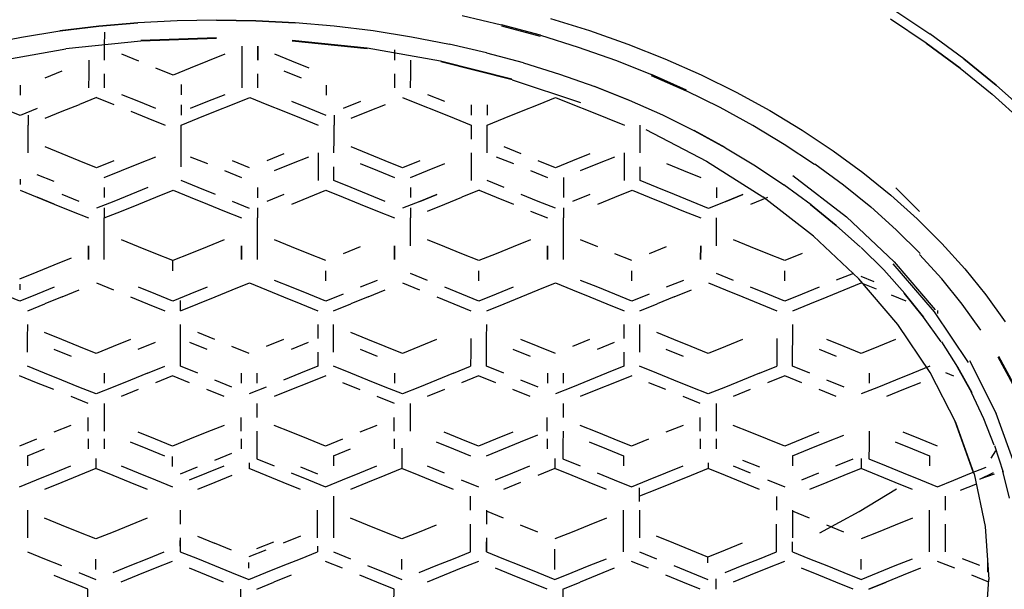
# Model space of a CAD drawing. Units: centimetres. Extents: x -2.9 to 23.6, y -9.5 to 31.1.
# Drawn here: x -0.2 to 0.8, y -0.2 to 0.4 of the extents above; entities that cross this region are included whole.
import ezdxf

# ---------------------------------------------------------------- set-up
doc = ezdxf.new("R2010")
doc.units = ezdxf.units.CM
doc.layers.add('Bloc 3D - Modèle - AXONOMÉTRIES - Style par défaut', color=7, linetype='Continuous', true_color=0x260000)

msp = doc.modelspace()

# ---------------------------------------------------------------- linework, layer by layer
at = {"layer": 'Bloc 3D - Modèle - AXONOMÉTRIES - Style par défaut'}
for points in [[(0.222, 0.3569, 0), (0.2628, 0.3475, 0)], [(0.6682, 0.3628, 0), (0.7052, 0.3381, 0)], [(-0.1535, 0.3459, 0), (-0.1937, 0.3411, 0)], [(-0.1934, 0.3411, 0), (-0.1534, 0.346, 0)], [(-0.113, 0.3495, 0), (-0.1534, 0.346, 0)], [(-0.1534, 0.346, 0), (-0.113, 0.3495, 0)], [(-0.0725, 0.3516, 0), (-0.113, 0.3495, 0)], [(-0.0318, 0.3522, 0), (-0.0725, 0.3515, 0)], [(-0.0318, 0.3523, 0), (0.0089, 0.3516, 0)], [(0.0089, 0.3515, 0), (-0.0318, 0.3522, 0)], [(0.0494, 0.3495, 0), (0.0089, 0.3516, 0)], [(0.0089, 0.3516, 0), (0.0494, 0.3495, 0)], [(0.0897, 0.346, 0), (0.0494, 0.3495, 0)], [(0.1299, 0.3411, 0), (0.0899, 0.3459, 0)], [(0.2625, 0.3465, 0), (0.3026, 0.3357, 0)], [(0.3029, 0.3366, 0), (0.2628, 0.3475, 0)], [(0.3132, 0.354, 0), (0.3536, 0.3415, 0)], [(0.7014, 0.3286, 0), (0.6645, 0.3531, 0)], [(-0.2333, 0.3348, 0), (-0.1937, 0.3411, 0)], [(-0.1475, 0.3253, 0), (-0.1474, 0.3397, 0)], [(0.1696, 0.3348, 0), (0.1299, 0.3411, 0)], [(0.3029, 0.3366, 0), (0.342, 0.3245, 0)], [(0.3536, 0.3415, 0), (0.3931, 0.3275, 0)], [(0.7405, 0.3122, 0), (0.7052, 0.3381, 0)], [(-0.2726, 0.3272, 0), (-0.2333, 0.3348, 0)], [(-0.1101, 0.3307, 0), (-0.1876, 0.3226, 0)], [(-0.0318, 0.3334, 0), (-0.1101, 0.3307, 0)], [(-0.11, 0.3316, 0), (-0.0318, 0.3343, 0)], [(0.0463, 0.3316, 0), (0.1237, 0.3236, 0)], [(0.124, 0.3226, 0), (0.0464, 0.3307, 0)], [(0.2089, 0.3272, 0), (0.1696, 0.3348, 0)], [(0.2473, 0.3184, 0), (0.2087, 0.3273, 0)], [(0.3931, 0.3275, 0), (0.4316, 0.3123, 0)], [(0.7365, 0.3028, 0), (0.7014, 0.3286, 0)], [(0.7014, 0.3286, 0), (0.7365, 0.3028, 0)], [(-0.2635, 0.3093, 0), (-0.1876, 0.3226, 0)], [(-0.1475, 0.311, 0), (-0.1475, 0.3253, 0)], [(-0.1121, 0.3099, 0), (-0.1298, 0.3171, 0)], [(-0.0234, 0.3171, 0), (-0.0411, 0.3099, 0)], [(-0.0057, 0.3253, 0), (-0.0057, 0.311, 0)], [(0.0107, 0.311, 0), (0.0107, 0.3253, 0)], [(0.0107, 0.3253, 0), (0.0107, 0.311, 0)], [(0.0461, 0.3099, 0), (0.0284, 0.3171, 0)], [(0.1237, 0.3236, 0), (0.1996, 0.3103, 0)], [(0.1523, 0.311, 0), (0.1523, 0.3215, 0)], [(0.2855, 0.3081, 0), (0.2476, 0.3183, 0)], [(0.342, 0.3245, 0), (0.3804, 0.311, 0)], [(-0.1639, 0.311, 0), (-0.1639, 0.2967, 0)], [(-0.0411, 0.3099, 0), (-0.059, 0.3028, 0)], [(-0.0057, 0.311, 0), (-0.0057, 0.2967, 0)], [(0.0638, 0.3028, 0), (0.0461, 0.3099, 0)], [(0.1688, 0.2967, 0), (0.1688, 0.311, 0)], [(0.1996, 0.3103, 0), (0.2733, 0.2918, 0)], [(0.2737, 0.2908, 0), (0.1998, 0.3093, 0)], [(0.2855, 0.3081, 0), (0.3227, 0.2965, 0)], [(0.3804, 0.311, 0), (0.4178, 0.2962, 0)], [(0.4316, 0.3123, 0), (0.469, 0.2957, 0)], [(0.7405, 0.3122, 0), (0.774, 0.285, 0)], [(0.774, 0.285, 0), (0.7405, 0.3122, 0)], [(-0.2089, 0.2928, 0), (-0.1913, 0.3, 0)], [(-0.1639, 0.2967, 0), (-0.164, 0.2824, 0)], [(-0.1476, 0.2824, 0), (-0.1476, 0.2967, 0)], [(-0.0767, 0.2956, 0), (-0.0945, 0.3028, 0)], [(-0.059, 0.3028, 0), (-0.0767, 0.2956, 0)], [(-0.0057, 0.2967, 0), (-0.0057, 0.2824, 0)], [(0.0107, 0.2824, 0), (0.0107, 0.2967, 0)], [(0.0379, 0.3, 0), (0.0555, 0.2928, 0)], [(0.1523, 0.2824, 0), (0.1523, 0.2967, 0)], [(0.1686, 0.2824, 0), (0.1688, 0.2967, 0)], [(0.3227, 0.2965, 0), (0.3591, 0.2837, 0)], [(0.4174, 0.2952, 0), (0.4536, 0.2792, 0)], [(0.454, 0.2801, 0), (0.4178, 0.2962, 0)], [(0.469, 0.2957, 0), (0.5051, 0.2779, 0)], [(0.7365, 0.3028, 0), (0.7697, 0.2758, 0)], [(-0.2349, 0.2851, 0), (-0.2349, 0.2747, 0)], [(-0.0685, 0.2857, 0), (-0.0685, 0.2752, 0)], [(0.0814, 0.2851, 0), (0.0814, 0.2747, 0)], [(0.2737, 0.2908, 0), (0.3444, 0.2674, 0)], [(0.8054, 0.2568, 0), (0.774, 0.285, 0)], [(-0.1121, 0.2681, 0), (-0.1298, 0.2753, 0)], [(-0.0234, 0.2752, 0), (-0.0411, 0.2681, 0)], [(0.2042, 0.2681, 0), (0.1864, 0.2753, 0)], [(0.3941, 0.2698, 0), (0.3587, 0.2838, 0)], [(0.3591, 0.2837, 0), (0.3945, 0.2697, 0)], [(0.4886, 0.2619, 0), (0.4536, 0.2792, 0)], [(0.5051, 0.2779, 0), (0.54, 0.2588, 0)], [(0.7697, 0.2758, 0), (0.801, 0.2477, 0)], [(-0.1913, 0.2582, 0), (-0.1735, 0.2653, 0)], [(-0.1558, 0.2725, 0), (-0.1735, 0.2653, 0)], [(-0.1558, 0.2725, 0), (-0.1381, 0.2653, 0)], [(-0.0945, 0.2609, 0), (-0.1121, 0.2681, 0)], [(-0.0685, 0.2648, 0), (-0.0685, 0.2543, 0)], [(-0.0411, 0.2681, 0), (-0.059, 0.2609, 0)], [(-0.033, 0.2582, 0), (-0.0152, 0.2653, 0)], [(-0.0152, 0.2653, 0), (0.0026, 0.2725, 0)], [(0.0026, 0.2725, 0), (0.0202, 0.2653, 0)], [(0.0202, 0.2653, 0), (0.0379, 0.2582, 0)], [(0.0638, 0.2609, 0), (0.0461, 0.2681, 0)], [(0.1169, 0.2681, 0), (0.0991, 0.2609, 0)], [(0.1251, 0.2582, 0), (0.1427, 0.2653, 0)], [(0.1605, 0.2725, 0), (0.1782, 0.2653, 0)], [(0.1782, 0.2653, 0), (0.1959, 0.2582, 0)], [(0.2313, 0.2648, 0), (0.2313, 0.2543, 0)], [(0.2477, 0.2648, 0), (0.2477, 0.2543, 0)], [(0.2832, 0.2582, 0), (0.301, 0.2653, 0)], [(0.301, 0.2653, 0), (0.3186, 0.2725, 0)], [(0.3186, 0.2725, 0), (0.3364, 0.2653, 0)], [(0.3364, 0.2653, 0), (0.3541, 0.2582, 0)], [(0.3945, 0.2697, 0), (0.4289, 0.2544, 0)], [(-0.2349, 0.2538, 0), (-0.2525, 0.2609, 0)], [(-0.2171, 0.2609, 0), (-0.2349, 0.2538, 0)], [(-0.2089, 0.251, 0), (-0.1913, 0.2582, 0)], [(-0.1203, 0.2582, 0), (-0.1027, 0.251, 0)], [(-0.0508, 0.251, 0), (-0.033, 0.2582, 0)], [(0.0379, 0.2582, 0), (0.0555, 0.251, 0)], [(0.0814, 0.2538, 0), (0.0638, 0.2609, 0)], [(0.1074, 0.251, 0), (0.1251, 0.2582, 0)], [(0.1959, 0.2582, 0), (0.2137, 0.251, 0)], [(0.2654, 0.251, 0), (0.2832, 0.2582, 0)], [(0.3541, 0.2582, 0), (0.3719, 0.251, 0)], [(0.4289, 0.2544, 0), (0.4622, 0.238, 0)], [(0.5225, 0.2434, 0), (0.4886, 0.2619, 0)], [(0.54, 0.2588, 0), (0.5735, 0.2386, 0)], [(-0.2266, 0.2543, 0), (-0.2266, 0.2439, 0)], [(-0.1027, 0.251, 0), (-0.0849, 0.2439, 0)], [(-0.0685, 0.2439, 0), (-0.0508, 0.251, 0)], [(0.0555, 0.251, 0), (0.0732, 0.2439, 0)], [(0.0896, 0.2543, 0), (0.0896, 0.2439, 0)], [(0.2137, 0.251, 0), (0.2313, 0.2439, 0)], [(0.2477, 0.2439, 0), (0.2654, 0.251, 0)], [(0.3719, 0.251, 0), (0.3896, 0.2438, 0)], [(-0.2266, 0.2295, 0), (-0.2266, 0.2439, 0)], [(-0.0685, 0.2295, 0), (-0.0685, 0.2439, 0)], [(0.0896, 0.2295, 0), (0.0896, 0.2439, 0)], [(0.2313, 0.2439, 0), (0.2313, 0.2295, 0)], [(0.2477, 0.2295, 0), (0.2477, 0.2439, 0)], [(0.4059, 0.2295, 0), (0.406, 0.2438, 0)], [(0.4117, 0.2392, 0), (0.4746, 0.2065, 0)], [(0.4938, 0.2206, 0), (0.4617, 0.2382, 0)], [(0.4622, 0.238, 0), (0.4943, 0.2205, 0)], [(0.5549, 0.2238, 0), (0.5225, 0.2434, 0)], [(0.5735, 0.2386, 0), (0.6055, 0.2173, 0)], [(-0.2266, 0.2152, 0), (-0.2266, 0.2295, 0)], [(-0.0685, 0.2152, 0), (-0.0685, 0.2295, 0)], [(0.0895, 0.2152, 0), (0.0896, 0.2295, 0)], [(0.2477, 0.2152, 0), (0.2477, 0.2295, 0)], [(0.4059, 0.2152, 0), (0.4059, 0.2295, 0)], [(-0.1913, 0.2141, 0), (-0.209, 0.2213, 0)], [(-0.1736, 0.2069, 0), (-0.1913, 0.2141, 0)], [(-0.0685, 0.2009, 0), (-0.0685, 0.2152, 0)], [(0.0377, 0.2141, 0), (0.0201, 0.2069, 0)], [(0.0732, 0.2152, 0), (0.0731, 0.2009, 0)], [(0.1249, 0.2141, 0), (0.1072, 0.2213, 0)], [(0.1426, 0.207, 0), (0.1249, 0.2141, 0)], [(0.2313, 0.2152, 0), (0.2313, 0.2009, 0)], [(0.2831, 0.2141, 0), (0.2654, 0.2213, 0)], [(0.3539, 0.2141, 0), (0.3362, 0.2069, 0)], [(0.3895, 0.2152, 0), (0.3895, 0.2009, 0)], [(0.4943, 0.2205, 0), (0.525, 0.2019, 0)], [(0.586, 0.2031, 0), (0.5549, 0.2238, 0)], [(0.6055, 0.2173, 0), (0.636, 0.1948, 0)], [(-0.1559, 0.1998, 0), (-0.1736, 0.2069, 0)], [(-0.1381, 0.2069, 0), (-0.1559, 0.1998, 0)], [(-0.13, 0.197, 0), (-0.1122, 0.2042, 0)], [(-0.1122, 0.2042, 0), (-0.0945, 0.2113, 0)], [(-0.059, 0.2113, 0), (-0.0413, 0.2042, 0)], [(0.0023, 0.1998, 0), (-0.0154, 0.2069, 0)], [(0.0282, 0.197, 0), (0.0459, 0.2042, 0)], [(0.0459, 0.2042, 0), (0.0636, 0.2113, 0)], [(0.1167, 0.2042, 0), (0.1344, 0.197, 0)], [(0.1603, 0.1998, 0), (0.1426, 0.207, 0)], [(0.1781, 0.2069, 0), (0.1603, 0.1998, 0)], [(0.1862, 0.197, 0), (0.204, 0.2042, 0)], [(0.2573, 0.2113, 0), (0.2749, 0.2042, 0)], [(0.3185, 0.1998, 0), (0.3007, 0.2069, 0)], [(0.3362, 0.2069, 0), (0.3185, 0.1998, 0)], [(0.3444, 0.197, 0), (0.3622, 0.2042, 0)], [(0.3622, 0.2042, 0), (0.3799, 0.2113, 0)], [(0.4331, 0.2042, 0), (0.4509, 0.197, 0)], [(0.4746, 0.2065, 0), (0.5326, 0.1697, 0)], [(0.5865, 0.204, 0), (0.6161, 0.1822, 0)], [(-0.1478, 0.1899, 0), (-0.13, 0.197, 0)], [(-0.0236, 0.197, 0), (-0.0059, 0.1898, 0)], [(0.0731, 0.2009, 0), (0.0731, 0.1866, 0)], [(0.0894, 0.1866, 0), (0.0895, 0.2009, 0)], [(0.1344, 0.197, 0), (0.1522, 0.1899, 0)], [(0.1685, 0.1899, 0), (0.1862, 0.197, 0)], [(0.2313, 0.2009, 0), (0.2313, 0.1866, 0)], [(0.2925, 0.197, 0), (0.3103, 0.1899, 0)], [(0.3895, 0.2009, 0), (0.3895, 0.1866, 0)], [(0.4058, 0.1866, 0), (0.4059, 0.2009, 0)], [(0.4509, 0.197, 0), (0.4685, 0.1898, 0)], [(0.525, 0.2019, 0), (0.5545, 0.1822, 0)], [(0.636, 0.1948, 0), (0.665, 0.1714, 0)], [(-0.2349, 0.1882, 0), (-0.2349, 0.1825, 0)], [(-0.1995, 0.1855, 0), (-0.2172, 0.1927, 0)], [(-0.0508, 0.1794, 0), (-0.0685, 0.1866, 0)], [(0.1072, 0.1795, 0), (0.0894, 0.1866, 0)], [(0.2654, 0.1794, 0), (0.2477, 0.1866, 0)], [(0.3266, 0.1899, 0), (0.3266, 0.1794, 0)], [(0.4236, 0.1794, 0), (0.4058, 0.1866, 0)], [(0.5637, 0.192, 0), (0.6192, 0.1491, 0)], [(-0.2349, 0.1767, 0), (-0.2172, 0.1695, 0)], [(-0.1478, 0.1794, 0), (-0.1478, 0.169, 0)], [(-0.1027, 0.1794, 0), (-0.1204, 0.1723, 0)], [(-0.0945, 0.1695, 0), (-0.0767, 0.1767, 0)], [(-0.0767, 0.1767, 0), (-0.059, 0.1695, 0)], [(-0.033, 0.1723, 0), (-0.0508, 0.1794, 0)], [(0.0106, 0.1794, 0), (0.0106, 0.1689, 0)], [(0.0636, 0.1695, 0), (0.0812, 0.1767, 0)], [(0.0812, 0.1767, 0), (0.0989, 0.1695, 0)], [(0.1249, 0.1723, 0), (0.1072, 0.1795, 0)], [(0.1685, 0.1794, 0), (0.1685, 0.169, 0)], [(0.2395, 0.1767, 0), (0.2218, 0.1695, 0)], [(0.2395, 0.1767, 0), (0.2573, 0.1695, 0)], [(0.3266, 0.1794, 0), (0.3266, 0.169, 0)], [(0.3799, 0.1695, 0), (0.3976, 0.1767, 0)], [(0.3976, 0.1767, 0), (0.4154, 0.1695, 0)], [(0.4413, 0.1723, 0), (0.4236, 0.1794, 0)], [(0.4849, 0.1794, 0), (0.4849, 0.1689, 0)], [(0.5826, 0.1616, 0), (0.5545, 0.1822, 0)], [(0.6161, 0.1822, 0), (0.6442, 0.1595, 0)], [(0.6947, 0.1547, 0), (0.67, 0.1792, 0)], [(-0.1995, 0.1624, 0), (-0.2172, 0.1695, 0)], [(-0.2172, 0.1695, 0), (-0.1995, 0.1624, 0)], [(-0.1736, 0.1651, 0), (-0.1913, 0.1723, 0)], [(-0.1381, 0.1651, 0), (-0.1559, 0.158, 0)], [(-0.1204, 0.1723, 0), (-0.1381, 0.1651, 0)], [(-0.1122, 0.1624, 0), (-0.0945, 0.1695, 0)], [(-0.059, 0.1695, 0), (-0.0413, 0.1623, 0)], [(0.0023, 0.1579, 0), (-0.0154, 0.1651, 0)], [(0.0377, 0.1723, 0), (0.0201, 0.1651, 0)], [(0.0459, 0.1624, 0), (0.0636, 0.1695, 0)], [(0.0989, 0.1695, 0), (0.1167, 0.1624, 0)], [(0.1426, 0.1651, 0), (0.1249, 0.1723, 0)], [(0.1781, 0.1651, 0), (0.1603, 0.158, 0)], [(0.1959, 0.1723, 0), (0.1781, 0.1651, 0)], [(0.1781, 0.1651, 0), (0.1959, 0.1723, 0)], [(0.204, 0.1624, 0), (0.2218, 0.1695, 0)], [(0.2573, 0.1695, 0), (0.2749, 0.1624, 0)], [(0.3007, 0.1651, 0), (0.2831, 0.1723, 0)], [(0.3185, 0.158, 0), (0.3007, 0.1651, 0)], [(0.3539, 0.1723, 0), (0.3362, 0.1651, 0)], [(0.3622, 0.1624, 0), (0.3799, 0.1695, 0)], [(0.4154, 0.1695, 0), (0.4331, 0.1623, 0)], [(0.459, 0.1651, 0), (0.4413, 0.1723, 0)], [(0.4767, 0.1579, 0), (0.459, 0.1651, 0)], [(0.4944, 0.1651, 0), (0.4767, 0.1579, 0)], [(0.4944, 0.1651, 0), (0.5121, 0.1723, 0)], [(0.5121, 0.1723, 0), (0.4944, 0.1651, 0)], [(0.5203, 0.1624, 0), (0.5379, 0.1695, 0)], [(0.5852, 0.1291, 0), (0.5326, 0.1697, 0)], [(0.665, 0.1714, 0), (0.6923, 0.147, 0)], [(-0.1995, 0.1624, 0), (-0.1818, 0.1552, 0)], [(-0.1818, 0.1552, 0), (-0.1642, 0.1481, 0)], [(-0.1478, 0.1585, 0), (-0.1478, 0.1481, 0)], [(-0.1478, 0.1481, 0), (-0.13, 0.1552, 0)], [(-0.13, 0.1552, 0), (-0.1122, 0.1624, 0)], [(-0.0413, 0.1623, 0), (-0.0236, 0.1552, 0)], [(-0.0236, 0.1552, 0), (-0.0059, 0.148, 0)], [(0.0106, 0.1585, 0), (0.0106, 0.148, 0)], [(0.1167, 0.1624, 0), (0.1344, 0.1552, 0)], [(0.1344, 0.1552, 0), (0.1522, 0.1481, 0)], [(0.1685, 0.1585, 0), (0.1685, 0.1481, 0)], [(0.1862, 0.1552, 0), (0.204, 0.1624, 0)], [(0.2925, 0.1552, 0), (0.3103, 0.1481, 0)], [(0.3266, 0.1585, 0), (0.3266, 0.1481, 0)], [(0.4331, 0.1623, 0), (0.4509, 0.1552, 0)], [(0.4509, 0.1552, 0), (0.4685, 0.148, 0)], [(0.5821, 0.1618, 0), (0.6086, 0.1403, 0)], [(0.6086, 0.1403, 0), (0.5821, 0.1618, 0)], [(0.6442, 0.1595, 0), (0.6706, 0.1358, 0)], [(-0.1478, 0.1337, 0), (-0.1478, 0.1481, 0)], [(0.0104, 0.1337, 0), (0.0106, 0.148, 0)], [(0.1685, 0.1337, 0), (0.1685, 0.1481, 0)], [(0.3266, 0.1337, 0), (0.3266, 0.1481, 0)], [(0.4849, 0.1337, 0), (0.4849, 0.148, 0)], [(0.6684, 0.1027, 0), (0.6192, 0.1491, 0)], [(0.6923, 0.147, 0), (0.7177, 0.1217, 0)], [(-0.1478, 0.1194, 0), (-0.1478, 0.1337, 0)], [(0.0104, 0.1194, 0), (0.0104, 0.1337, 0)], [(0.1685, 0.1194, 0), (0.1685, 0.1337, 0)], [(0.3266, 0.1194, 0), (0.3266, 0.1337, 0)], [(0.4848, 0.1194, 0), (0.4849, 0.1337, 0)], [(0.6337, 0.1178, 0), (0.6086, 0.1403, 0)], [(0.6953, 0.1112, 0), (0.6706, 0.1358, 0)], [(-0.1124, 0.1183, 0), (-0.13, 0.1254, 0)], [(-0.0238, 0.1254, 0), (-0.0415, 0.1183, 0)], [(0.0457, 0.1183, 0), (0.0281, 0.1254, 0)], [(0.204, 0.1183, 0), (0.1862, 0.1254, 0)], [(0.2925, 0.1254, 0), (0.2748, 0.1183, 0)], [(0.3621, 0.1183, 0), (0.3444, 0.1254, 0)], [(0.5201, 0.1183, 0), (0.5024, 0.1254, 0)], [(0.6318, 0.0851, 0), (0.5852, 0.1291, 0)], [(-0.1642, 0.1051, 0), (-0.1642, 0.1194, 0)], [(-0.1642, 0.1194, 0), (-0.1642, 0.1051, 0)], [(-0.1478, 0.1051, 0), (-0.1478, 0.1194, 0)], [(-0.0947, 0.1111, 0), (-0.1124, 0.1183, 0)], [(-0.0415, 0.1183, 0), (-0.0593, 0.1111, 0)], [(-0.006, 0.1051, 0), (-0.006, 0.1194, 0)], [(-0.006, 0.1194, 0), (-0.006, 0.1051, 0)], [(0.0104, 0.1051, 0), (0.0104, 0.1194, 0)], [(0.0634, 0.1111, 0), (0.0457, 0.1183, 0)], [(0.1166, 0.1183, 0), (0.0989, 0.1111, 0)], [(0.1522, 0.1051, 0), (0.1522, 0.1194, 0)], [(0.1522, 0.1194, 0), (0.1522, 0.1051, 0)], [(0.2217, 0.1111, 0), (0.204, 0.1183, 0)], [(0.2748, 0.1183, 0), (0.2571, 0.1111, 0)], [(0.3103, 0.1051, 0), (0.3103, 0.1194, 0)], [(0.3103, 0.1194, 0), (0.3103, 0.1051, 0)], [(0.3266, 0.1051, 0), (0.3266, 0.1194, 0)], [(0.4329, 0.1183, 0), (0.4152, 0.1111, 0)], [(0.4684, 0.1051, 0), (0.4685, 0.1194, 0)], [(0.4685, 0.1194, 0), (0.4684, 0.1051, 0)], [(0.5378, 0.1111, 0), (0.5201, 0.1183, 0)], [(0.6577, 0.0943, 0), (0.6343, 0.1176, 0)], [(0.7177, 0.1217, 0), (0.7413, 0.0955, 0)], [(-0.1995, 0.0996, 0), (-0.1818, 0.1068, 0)], [(-0.077, 0.104, 0), (-0.0947, 0.1111, 0)], [(-0.0593, 0.1111, 0), (-0.077, 0.104, 0)], [(-0.077, 0.0935, 0), (-0.077, 0.104, 0)], [(0.0811, 0.104, 0), (0.0634, 0.1111, 0)], [(0.2393, 0.104, 0), (0.2217, 0.1111, 0)], [(0.2571, 0.1111, 0), (0.2393, 0.104, 0)], [(0.3975, 0.104, 0), (0.3798, 0.1111, 0)], [(0.5555, 0.104, 0), (0.5378, 0.1111, 0)], [(0.5732, 0.1112, 0), (0.5555, 0.104, 0)], [(0.6684, 0.1027, 0), (0.7108, 0.0531, 0)], [(0.7176, 0.0851, 0), (0.6946, 0.1104, 0)], [(-0.235, 0.0853, 0), (-0.2173, 0.0925, 0)], [(-0.2173, 0.0925, 0), (-0.1995, 0.0996, 0)], [(0.0811, 0.0831, 0), (0.0811, 0.0935, 0)], [(0.2393, 0.083, 0), (0.2393, 0.0935, 0)], [(0.3975, 0.083, 0), (0.3975, 0.0935, 0)], [(0.5555, 0.0831, 0), (0.5555, 0.0935, 0)], [(0.6794, 0.0702, 0), (0.6577, 0.0943, 0)], [(0.71, 0.0511, 0), (0.6675, 0.1006, 0)], [(0.7413, 0.0955, 0), (0.7632, 0.0685, 0)], [(0.0457, 0.0765, 0), (0.0281, 0.0836, 0)], [(0.1343, 0.0836, 0), (0.1166, 0.0765, 0)], [(0.1862, 0.0836, 0), (0.1685, 0.0908, 0)], [(0.3621, 0.0765, 0), (0.3444, 0.0836, 0)], [(0.4507, 0.0836, 0), (0.4329, 0.0765, 0)], [(0.5024, 0.0836, 0), (0.4847, 0.0908, 0)], [(0.6263, 0.0908, 0), (0.6086, 0.0837, 0)], [(0.6722, 0.038, 0), (0.6318, 0.0851, 0)], [(0.6477, 0.0822, 0), (0.6345, 0.0875, 0)], [(0.7388, 0.059, 0), (0.7176, 0.0851, 0)], [(-0.235, 0.0795, 0), (-0.235, 0.0737, 0)], [(-0.1995, 0.0765, 0), (-0.2173, 0.0693, 0)], [(-0.1915, 0.0665, 0), (-0.1737, 0.0737, 0)], [(-0.1559, 0.0809, 0), (-0.1383, 0.0737, 0)], [(-0.0947, 0.0693, 0), (-0.1124, 0.0765, 0)], [(-0.0415, 0.0765, 0), (-0.0593, 0.0693, 0)], [(-0.0333, 0.0666, 0), (-0.0156, 0.0737, 0)], [(-0.0156, 0.0737, 0), (0.0021, 0.0809, 0)], [(0.0021, 0.0809, 0), (0.0199, 0.0737, 0)], [(0.0199, 0.0737, 0), (0.0375, 0.0666, 0)], [(0.0634, 0.0693, 0), (0.0457, 0.0765, 0)], [(0.1248, 0.0666, 0), (0.1425, 0.0737, 0)], [(0.1603, 0.0809, 0), (0.178, 0.0737, 0)], [(0.2217, 0.0693, 0), (0.204, 0.0765, 0)], [(0.2748, 0.0765, 0), (0.2571, 0.0693, 0)], [(0.283, 0.0665, 0), (0.3007, 0.0737, 0)], [(0.3007, 0.0737, 0), (0.3184, 0.0809, 0)], [(0.3184, 0.0809, 0), (0.3361, 0.0737, 0)], [(0.3361, 0.0737, 0), (0.3539, 0.0665, 0)], [(0.3798, 0.0693, 0), (0.3621, 0.0765, 0)], [(0.4411, 0.0665, 0), (0.4589, 0.0737, 0)], [(0.4765, 0.0809, 0), (0.4943, 0.0737, 0)], [(0.4943, 0.0737, 0), (0.5119, 0.0666, 0)], [(0.5378, 0.0693, 0), (0.5201, 0.0765, 0)], [(0.5909, 0.0765, 0), (0.5732, 0.0693, 0)], [(0.5991, 0.0666, 0), (0.6168, 0.0737, 0)], [(0.6168, 0.0737, 0), (0.6345, 0.0809, 0)], [(0.6345, 0.0809, 0), (0.6499, 0.0747, 0)], [(-0.235, 0.0621, 0), (-0.2527, 0.0693, 0)], [(-0.2173, 0.0693, 0), (-0.235, 0.0621, 0)], [(-0.1915, 0.0665, 0), (-0.2091, 0.0594, 0)], [(-0.1206, 0.0666, 0), (-0.103, 0.0594, 0)], [(-0.077, 0.0622, 0), (-0.0947, 0.0693, 0)], [(-0.0593, 0.0693, 0), (-0.077, 0.0622, 0)], [(-0.0689, 0.0523, 0), (-0.0689, 0.0627, 0)], [(-0.0511, 0.0594, 0), (-0.0333, 0.0666, 0)], [(0.0375, 0.0666, 0), (0.0552, 0.0594, 0)], [(0.0811, 0.0622, 0), (0.0634, 0.0693, 0)], [(0.0989, 0.0693, 0), (0.0811, 0.0622, 0)], [(0.1248, 0.0666, 0), (0.1071, 0.0594, 0)], [(0.1957, 0.0665, 0), (0.2135, 0.0594, 0)], [(0.2393, 0.0621, 0), (0.2217, 0.0693, 0)], [(0.2571, 0.0693, 0), (0.2393, 0.0621, 0)], [(0.2653, 0.0594, 0), (0.283, 0.0665, 0)], [(0.3539, 0.0665, 0), (0.3716, 0.0594, 0)], [(0.3975, 0.0621, 0), (0.3798, 0.0693, 0)], [(0.4152, 0.0693, 0), (0.3975, 0.0621, 0)], [(0.4411, 0.0665, 0), (0.4234, 0.0594, 0)], [(0.5119, 0.0666, 0), (0.5295, 0.0594, 0)], [(0.5555, 0.0622, 0), (0.5378, 0.0693, 0)], [(0.5732, 0.0693, 0), (0.5555, 0.0622, 0)], [(0.5813, 0.0594, 0), (0.5991, 0.0666, 0)], [(0.6652, 0.0685, 0), (0.6806, 0.0623, 0)], [(0.6989, 0.0457, 0), (0.6789, 0.0705, 0)], [(0.6789, 0.0705, 0), (0.6989, 0.0457, 0)], [(0.7632, 0.0685, 0), (0.783, 0.0409, 0)], [(-0.2268, 0.0522, 0), (-0.2091, 0.0594, 0)], [(-0.103, 0.0594, 0), (-0.0852, 0.0523, 0)], [(-0.0689, 0.0523, 0), (-0.0511, 0.0594, 0)], [(0.0552, 0.0594, 0), (0.0729, 0.0523, 0)], [(0.0892, 0.0523, 0), (0.1071, 0.0594, 0)], [(0.2135, 0.0594, 0), (0.2311, 0.0522, 0)], [(0.2476, 0.0522, 0), (0.2653, 0.0594, 0)], [(0.3716, 0.0594, 0), (0.3893, 0.0522, 0)], [(0.4056, 0.0522, 0), (0.4234, 0.0594, 0)], [(0.5295, 0.0594, 0), (0.5472, 0.0523, 0)], [(0.5637, 0.0523, 0), (0.5813, 0.0594, 0)], [(0.7452, -0.0012, 0), (0.71, 0.0511, 0)], [(0.7135, 0.0494, 0), (0.7135, 0.0525, 0)], [(0.7581, 0.0322, 0), (0.7388, 0.059, 0)], [(0.7171, 0.0203, 0), (0.6989, 0.0457, 0)], [(-0.227, 0.0236, 0), (-0.2269, 0.0379, 0)], [(-0.069, 0.0236, 0), (-0.0689, 0.0379, 0)], [(0.0729, 0.0379, 0), (0.0729, 0.0236, 0)], [(0.0892, 0.0236, 0), (0.0892, 0.0379, 0)], [(0.2473, 0.0236, 0), (0.2474, 0.0379, 0)], [(0.3892, 0.0379, 0), (0.3892, 0.0236, 0)], [(0.4055, 0.0236, 0), (0.4056, 0.0379, 0)], [(0.5636, 0.0236, 0), (0.5636, 0.0379, 0)], [(0.7057, -0.0115, 0), (0.6722, 0.038, 0)], [(-0.2271, 0.0093, 0), (-0.227, 0.0236, 0)], [(-0.1917, 0.0225, 0), (-0.2095, 0.0297, 0)], [(-0.174, 0.0154, 0), (-0.1917, 0.0225, 0)], [(-0.1208, 0.0225, 0), (-0.1385, 0.0154, 0)], [(-0.069, 0.0093, 0), (-0.069, 0.0236, 0)], [(-0.0336, 0.0225, 0), (-0.0513, 0.0297, 0)], [(0.0374, 0.0225, 0), (0.0196, 0.0153, 0)], [(0.0892, 0.0093, 0), (0.0892, 0.0236, 0)], [(0.1247, 0.0225, 0), (0.1069, 0.0296, 0)], [(0.1425, 0.0153, 0), (0.1247, 0.0225, 0)], [(0.1954, 0.0225, 0), (0.1778, 0.0153, 0)], [(0.231, 0.0236, 0), (0.231, 0.0093, 0)], [(0.2473, 0.0093, 0), (0.2473, 0.0236, 0)], [(0.3005, 0.0153, 0), (0.2827, 0.0225, 0)], [(0.3536, 0.0225, 0), (0.3359, 0.0153, 0)], [(0.4055, 0.0093, 0), (0.4055, 0.0236, 0)], [(0.4407, 0.0225, 0), (0.4231, 0.0297, 0)], [(0.4585, 0.0154, 0), (0.4407, 0.0225, 0)], [(0.5117, 0.0225, 0), (0.494, 0.0154, 0)], [(0.5472, 0.0236, 0), (0.5472, 0.0093, 0)], [(0.5635, 0.0093, 0), (0.5636, 0.0236, 0)], [(0.6168, 0.0153, 0), (0.5989, 0.0225, 0)], [(0.6698, 0.0225, 0), (0.6522, 0.0153, 0)], [(-0.2, 0.0126, 0), (-0.1822, 0.0054, 0)], [(-0.1562, 0.0082, 0), (-0.174, 0.0154, 0)], [(-0.1385, 0.0154, 0), (-0.1562, 0.0082, 0)], [(-0.1127, 0.0126, 0), (-0.0949, 0.0198, 0)], [(-0.0596, 0.0198, 0), (-0.0418, 0.0126, 0)], [(0.0019, 0.0082, 0), (-0.0159, 0.0154, 0)], [(0.0455, 0.0126, 0), (0.0633, 0.0197, 0)], [(0.1165, 0.0126, 0), (0.1342, 0.0054, 0)], [(0.1602, 0.0082, 0), (0.1425, 0.0153, 0)], [(0.1778, 0.0153, 0), (0.1602, 0.0082, 0)], [(0.2745, 0.0126, 0), (0.2922, 0.0054, 0)], [(0.3183, 0.0082, 0), (0.3005, 0.0153, 0)], [(0.3618, 0.0126, 0), (0.3794, 0.0197, 0)], [(0.4326, 0.0126, 0), (0.4503, 0.0054, 0)], [(0.4762, 0.0082, 0), (0.4585, 0.0154, 0)], [(0.494, 0.0154, 0), (0.4762, 0.0082, 0)], [(0.5908, 0.0126, 0), (0.6086, 0.0054, 0)], [(0.6345, 0.0082, 0), (0.6168, 0.0153, 0)], [(0.6522, 0.0153, 0), (0.6345, 0.0082, 0)], [(0.7343, -0.006, 0), (0.7178, 0.02, 0)], [(-0.069, -0.005, 0), (-0.069, 0.0093, 0)], [(0.0729, 0.0093, 0), (0.0729, -0.005, 0)], [(0.231, 0.0093, 0), (0.2308, -0.005, 0)], [(0.2473, -0.005, 0), (0.2473, 0.0093, 0)], [(0.389, 0.0093, 0), (0.389, -0.005, 0)], [(0.5472, 0.0093, 0), (0.5471, -0.005, 0)], [(0.5635, -0.005, 0), (0.5635, 0.0093, 0)], [(0.7462, 0.0008, 0), (0.774, -0.0537, 0)], [(0.7754, 0.0047, 0), (0.7908, -0.0233, 0)], [(0.7761, 0.0054, 0), (0.7915, -0.0226, 0)], [(-0.2095, -0.0121, 0), (-0.2271, -0.005, 0)], [(-0.1031, -0.0121, 0), (-0.0854, -0.005, 0)], [(-0.0513, -0.0121, 0), (-0.069, -0.005, 0)], [(0.0729, -0.005, 0), (0.0551, -0.0122, 0)], [(0.1069, -0.0122, 0), (0.0892, -0.005, 0)], [(0.2132, -0.0122, 0), (0.2308, -0.005, 0)], [(0.265, -0.0122, 0), (0.2473, -0.005, 0)], [(0.389, -0.005, 0), (0.3713, -0.0122, 0)], [(0.4231, -0.0121, 0), (0.4054, -0.005, 0)], [(0.5294, -0.0121, 0), (0.5471, -0.005, 0)], [(0.5812, -0.0122, 0), (0.5635, -0.005, 0)], [(0.7052, -0.005, 0), (0.6876, -0.0122, 0)], [(0.7336, -0.0057, 0), (0.7483, -0.0322, 0)], [(0.749, -0.0326, 0), (0.7343, -0.006, 0)], [(-0.2177, -0.0221, 0), (-0.2354, -0.0149, 0)], [(-0.1917, -0.0193, 0), (-0.2095, -0.0121, 0)], [(-0.174, -0.0265, 0), (-0.1917, -0.0193, 0)], [(-0.1481, -0.0122, 0), (-0.1481, -0.0226, 0)], [(-0.1208, -0.0193, 0), (-0.1385, -0.0265, 0)], [(-0.1031, -0.0121, 0), (-0.1208, -0.0193, 0)], [(-0.0772, -0.0149, 0), (-0.0949, -0.0221, 0)], [(-0.0596, -0.0221, 0), (-0.0772, -0.0149, 0)], [(-0.0159, -0.0265, 0), (-0.0336, -0.0193, 0)], [(-0.0063, -0.0122, 0), (-0.0063, -0.0226, 0)], [(0.0099, -0.0122, 0), (0.0099, -0.0226, 0)], [(0.0551, -0.0122, 0), (0.0374, -0.0193, 0)], [(0.081, -0.0149, 0), (0.0633, -0.0221, 0)], [(0.1247, -0.0193, 0), (0.1069, -0.0122, 0)], [(0.1425, -0.0265, 0), (0.1247, -0.0193, 0)], [(0.152, -0.0122, 0), (0.152, -0.0227, 0)], [(0.1954, -0.0193, 0), (0.1778, -0.0265, 0)], [(0.2132, -0.0122, 0), (0.1954, -0.0193, 0)], [(0.239, -0.0149, 0), (0.2213, -0.0221, 0)], [(0.2568, -0.0221, 0), (0.239, -0.0149, 0)], [(0.3005, -0.0265, 0), (0.2827, -0.0193, 0)], [(0.3101, -0.0122, 0), (0.3101, -0.0227, 0)], [(0.3264, -0.0122, 0), (0.3264, -0.0227, 0)], [(0.3536, -0.0193, 0), (0.3359, -0.0265, 0)], [(0.3713, -0.0122, 0), (0.3536, -0.0193, 0)], [(0.3972, -0.0149, 0), (0.3794, -0.0221, 0)], [(0.4407, -0.0193, 0), (0.4231, -0.0121, 0)], [(0.4585, -0.0265, 0), (0.4407, -0.0193, 0)], [(0.5117, -0.0193, 0), (0.494, -0.0265, 0)], [(0.5294, -0.0121, 0), (0.5117, -0.0193, 0)], [(0.5553, -0.0149, 0), (0.5375, -0.0221, 0)], [(0.573, -0.0221, 0), (0.5553, -0.0149, 0)], [(0.6168, -0.0265, 0), (0.5989, -0.0193, 0)], [(0.6426, -0.0122, 0), (0.6426, -0.0227, 0)], [(0.6698, -0.0193, 0), (0.6522, -0.0265, 0)], [(0.6876, -0.0122, 0), (0.6698, -0.0193, 0)], [(0.7321, -0.0631, 0), (0.7057, -0.0115, 0)], [(0.7216, -0.0116, 0), (0.7298, -0.0149, 0)], [(-0.2, -0.0292, 0), (-0.2177, -0.0221, 0)], [(-0.1562, -0.0336, 0), (-0.174, -0.0265, 0)], [(-0.1385, -0.0265, 0), (-0.1562, -0.0336, 0)], [(-0.1127, -0.0292, 0), (-0.1304, -0.0364, 0)], [(-0.024, -0.0364, 0), (-0.0418, -0.0292, 0)], [(0.0196, -0.0265, 0), (0.0019, -0.0336, 0)], [(0.0455, -0.0292, 0), (0.0278, -0.0364, 0)], [(0.0633, -0.0221, 0), (0.0455, -0.0292, 0)], [(0.1165, -0.0293, 0), (0.0988, -0.0221, 0)], [(0.1602, -0.0337, 0), (0.1425, -0.0265, 0)], [(0.1778, -0.0265, 0), (0.1602, -0.0337, 0)], [(0.2037, -0.0292, 0), (0.186, -0.0364, 0)], [(0.2922, -0.0364, 0), (0.2745, -0.0292, 0)], [(0.3359, -0.0265, 0), (0.3183, -0.0337, 0)], [(0.3618, -0.0292, 0), (0.3441, -0.0364, 0)], [(0.3794, -0.0221, 0), (0.3618, -0.0292, 0)], [(0.4326, -0.0292, 0), (0.4149, -0.0221, 0)], [(0.4762, -0.0336, 0), (0.4585, -0.0265, 0)], [(0.494, -0.0265, 0), (0.4762, -0.0336, 0)], [(0.5198, -0.0292, 0), (0.5021, -0.0364, 0)], [(0.6086, -0.0364, 0), (0.5908, -0.0292, 0)], [(0.6522, -0.0265, 0), (0.6345, -0.0337, 0)], [(0.678, -0.0292, 0), (0.6604, -0.0364, 0)], [(0.6957, -0.0221, 0), (0.678, -0.0292, 0)], [(-0.1644, -0.0435, 0), (-0.1822, -0.0364, 0)], [(0.152, -0.0436, 0), (0.1342, -0.0364, 0)], [(0.468, -0.0435, 0), (0.4503, -0.0364, 0)], [(0.761, -0.0593, 0), (0.7483, -0.0322, 0)], [(-0.1481, -0.0435, 0), (-0.1481, -0.0579, 0)], [(0.0099, -0.0435, 0), (0.0099, -0.0579, 0)], [(0.1683, -0.0436, 0), (0.1682, -0.0579, 0)], [(0.3264, -0.0436, 0), (0.3263, -0.0579, 0)], [(0.4844, -0.0435, 0), (0.4844, -0.0579, 0)], [(-0.1644, -0.0722, 0), (-0.1644, -0.0579, 0)], [(-0.1481, -0.0579, 0), (-0.1481, -0.0722, 0)], [(-0.0063, -0.0722, 0), (-0.0063, -0.0579, 0)], [(0.1518, -0.0722, 0), (0.1519, -0.0579, 0)], [(0.1682, -0.0579, 0), (0.1682, -0.0722, 0)], [(0.3099, -0.0722, 0), (0.31, -0.0579, 0)], [(0.468, -0.0722, 0), (0.468, -0.0579, 0)], [(0.4844, -0.0579, 0), (0.4844, -0.0722, 0)], [(0.7719, -0.0867, 0), (0.761, -0.0593, 0)], [(0.7941, -0.1098, 0), (0.774, -0.0537, 0)], [(-0.1823, -0.0662, 0), (-0.2, -0.0733, 0)], [(-0.024, -0.0662, 0), (-0.0419, -0.0733, 0)], [(0.0453, -0.0733, 0), (0.0277, -0.0662, 0)], [(0.1339, -0.0661, 0), (0.1162, -0.0733, 0)], [(0.3616, -0.0733, 0), (0.3439, -0.0661, 0)], [(0.4503, -0.0662, 0), (0.4326, -0.0733, 0)], [(0.5198, -0.0733, 0), (0.5021, -0.0662, 0)], [(0.731, -0.0617, 0), (0.75, -0.1148, 0)], [(0.7511, -0.1163, 0), (0.7321, -0.0631, 0)], [(-0.2178, -0.0805, 0), (-0.2355, -0.0876, 0)], [(-0.1644, -0.0799, 0), (-0.1644, -0.0904, 0)], [(-0.1481, -0.0799, 0), (-0.1481, -0.0904, 0)], [(-0.095, -0.0805, 0), (-0.1128, -0.0733, 0)], [(-0.0774, -0.0876, 0), (-0.095, -0.0805, 0)], [(-0.0596, -0.0805, 0), (-0.0774, -0.0876, 0)], [(-0.0419, -0.0733, 0), (-0.0596, -0.0805, 0)], [(-0.0063, -0.0799, 0), (-0.0063, -0.0904, 0)], [(0.0099, -0.0722, 0), (0.0099, -0.0865, 0)], [(0.0631, -0.0805, 0), (0.0453, -0.0733, 0)], [(0.0807, -0.0876, 0), (0.0631, -0.0805, 0)], [(0.0984, -0.0804, 0), (0.0807, -0.0876, 0)], [(0.1516, -0.0799, 0), (0.1516, -0.0903, 0)], [(0.2211, -0.0804, 0), (0.2034, -0.0733, 0)], [(0.2388, -0.0876, 0), (0.2211, -0.0804, 0)], [(0.2566, -0.0804, 0), (0.2388, -0.0876, 0)], [(0.2744, -0.0733, 0), (0.2566, -0.0804, 0)], [(0.2824, -0.0832, 0), (0.3002, -0.076, 0)], [(0.3097, -0.0799, 0), (0.3097, -0.0903, 0)], [(0.3263, -0.0722, 0), (0.3262, -0.0865, 0)], [(0.3792, -0.0804, 0), (0.3616, -0.0733, 0)], [(0.397, -0.0876, 0), (0.3792, -0.0804, 0)], [(0.4147, -0.0805, 0), (0.397, -0.0876, 0)], [(0.468, -0.0799, 0), (0.468, -0.0904, 0)], [(0.4844, -0.0799, 0), (0.4844, -0.0904, 0)], [(0.5375, -0.0805, 0), (0.5198, -0.0733, 0)], [(0.5553, -0.0876, 0), (0.5375, -0.0805, 0)], [(0.5729, -0.0805, 0), (0.5553, -0.0876, 0)], [(0.5906, -0.0733, 0), (0.5729, -0.0805, 0)], [(0.5988, -0.0832, 0), (0.6165, -0.0761, 0)], [(0.6425, -0.0722, 0), (0.6425, -0.0865, 0)], [(0.6955, -0.0804, 0), (0.6779, -0.0733, 0)], [(0.7132, -0.0876, 0), (0.6955, -0.0804, 0)], [(-0.2273, -0.0975, 0), (-0.2096, -0.0904, 0)], [(-0.121, -0.0832, 0), (-0.1032, -0.0904, 0)], [(-0.1032, -0.0904, 0), (-0.0856, -0.0975, 0)], [(0.0099, -0.0865, 0), (0.0099, -0.1008, 0)], [(0.0889, -0.0975, 0), (0.1066, -0.0904, 0)], [(0.1598, -0.0898, 0), (0.1598, -0.1003, 0)], [(0.1952, -0.0832, 0), (0.2129, -0.0904, 0)], [(0.2129, -0.0904, 0), (0.2307, -0.0975, 0)], [(0.2471, -0.0975, 0), (0.2648, -0.0904, 0)], [(0.2648, -0.0904, 0), (0.2824, -0.0832, 0)], [(0.3262, -0.0865, 0), (0.3261, -0.1008, 0)], [(0.3534, -0.0832, 0), (0.371, -0.0904, 0)], [(0.371, -0.0904, 0), (0.3888, -0.0975, 0)], [(0.5635, -0.0976, 0), (0.5811, -0.0904, 0)], [(0.5811, -0.0904, 0), (0.5988, -0.0832, 0)], [(0.6425, -0.0865, 0), (0.6423, -0.1008, 0)], [(0.6696, -0.0832, 0), (0.6874, -0.0904, 0)], [(0.6874, -0.0904, 0), (0.705, -0.0975, 0)], [(0.7815, -0.1149, 0), (0.7726, -0.0871, 0)], [(-0.2273, -0.0975, 0), (-0.2273, -0.108, 0)], [(-0.1564, -0.1003, 0), (-0.1564, -0.1107, 0)], [(-0.0774, -0.1085, 0), (-0.0774, -0.0981, 0)], [(-0.0337, -0.1019, 0), (-0.016, -0.0947, 0)], [(0.0099, -0.1008, 0), (0.0277, -0.108, 0)], [(0.0889, -0.0975, 0), (0.0889, -0.108, 0)], [(0.1598, -0.1003, 0), (0.1598, -0.1107, 0)], [(0.3179, -0.1003, 0), (0.3179, -0.1107, 0)], [(0.3261, -0.1008, 0), (0.3439, -0.1079, 0)], [(0.3888, -0.0975, 0), (0.3888, -0.108, 0)], [(0.5635, -0.0976, 0), (0.5635, -0.108, 0)], [(0.6083, -0.108, 0), (0.626, -0.1008, 0)], [(0.6342, -0.1003, 0), (0.6342, -0.1107, 0)], [(0.6423, -0.1008, 0), (0.6601, -0.1079, 0)], [(0.705, -0.0975, 0), (0.705, -0.108, 0)], [(0.7686, -0.1, 0), (0.7735, -0.0923, 0)], [(-0.2, -0.1151, 0), (-0.1823, -0.108, 0)], [(-0.1564, -0.1107, 0), (-0.1741, -0.1179, 0)], [(-0.1386, -0.1179, 0), (-0.1564, -0.1107, 0)], [(-0.1304, -0.108, 0), (-0.1128, -0.1151, 0)], [(-0.0692, -0.1162, 0), (-0.0515, -0.109, 0)], [(-0.0419, -0.1151, 0), (-0.024, -0.108, 0)], [(0.0018, -0.1049, 0), (0.0018, -0.1107, 0)], [(0.0195, -0.1179, 0), (0.0018, -0.1107, 0)], [(0.0549, -0.109, 0), (0.0725, -0.1162, 0)], [(0.1162, -0.1151, 0), (0.1339, -0.1079, 0)], [(0.1598, -0.1107, 0), (0.142, -0.1179, 0)], [(0.1776, -0.1179, 0), (0.1598, -0.1107, 0)], [(0.1857, -0.1079, 0), (0.2034, -0.1151, 0)], [(0.2744, -0.1151, 0), (0.292, -0.1079, 0)], [(0.3179, -0.1107, 0), (0.3002, -0.1179, 0)], [(0.3356, -0.1179, 0), (0.3179, -0.1107, 0)], [(0.4326, -0.1151, 0), (0.4503, -0.108, 0)], [(0.4762, -0.1107, 0), (0.4585, -0.1179, 0)], [(0.4762, -0.1049, 0), (0.4762, -0.1107, 0)], [(0.494, -0.1179, 0), (0.4762, -0.1107, 0)], [(0.5021, -0.108, 0), (0.5198, -0.1151, 0)], [(0.5116, -0.1019, 0), (0.5294, -0.109, 0)], [(0.6342, -0.1107, 0), (0.6165, -0.1179, 0)], [(0.6519, -0.1179, 0), (0.6342, -0.1107, 0)], [(0.6601, -0.1079, 0), (0.6779, -0.1151, 0)], [(0.7468, -0.1159, 0), (0.7635, -0.1092, 0)], [(-0.2178, -0.1223, 0), (-0.2, -0.1151, 0)], [(-0.1741, -0.1179, 0), (-0.1918, -0.125, 0)], [(-0.121, -0.125, 0), (-0.1386, -0.1179, 0)], [(-0.1128, -0.1151, 0), (-0.095, -0.1223, 0)], [(-0.0596, -0.1223, 0), (-0.0419, -0.1151, 0)], [(-0.016, -0.1179, 0), (-0.0337, -0.125, 0)], [(0.0372, -0.125, 0), (0.0195, -0.1179, 0)], [(0.0453, -0.1151, 0), (0.0631, -0.1223, 0)], [(0.0984, -0.1223, 0), (0.1162, -0.1151, 0)], [(0.142, -0.1179, 0), (0.1243, -0.125, 0)], [(0.1952, -0.125, 0), (0.1776, -0.1179, 0)], [(0.2566, -0.1223, 0), (0.2744, -0.1151, 0)], [(0.3534, -0.125, 0), (0.3356, -0.1179, 0)], [(0.3616, -0.1151, 0), (0.3792, -0.1223, 0)], [(0.4147, -0.1223, 0), (0.4326, -0.1151, 0)], [(0.4585, -0.1179, 0), (0.4407, -0.125, 0)], [(0.5116, -0.1251, 0), (0.494, -0.1179, 0)], [(0.5729, -0.1223, 0), (0.5906, -0.1151, 0)], [(0.6165, -0.1179, 0), (0.5988, -0.125, 0)], [(0.6696, -0.125, 0), (0.6519, -0.1179, 0)], [(0.6779, -0.1151, 0), (0.6955, -0.1223, 0)], [(0.73, -0.1227, 0), (0.7468, -0.1159, 0)], [(0.7511, -0.1163, 0), (0.7626, -0.1706, 0)], [(0.7569, -0.1217, 0), (0.7711, -0.1149, 0)], [(0.7718, -0.1165, 0), (0.7569, -0.1217, 0)], [(0.7805, -0.1133, 0), (0.7874, -0.1413, 0)], [(-0.2355, -0.1294, 0), (-0.2178, -0.1223, 0)], [(-0.1918, -0.125, 0), (-0.2096, -0.1322, 0)], [(-0.1032, -0.1322, 0), (-0.121, -0.125, 0)], [(-0.095, -0.1223, 0), (-0.0774, -0.1294, 0)], [(-0.0337, -0.125, 0), (-0.0515, -0.1322, 0)], [(0.0549, -0.1322, 0), (0.0372, -0.125, 0)], [(0.0631, -0.1223, 0), (0.0807, -0.1294, 0)], [(0.0807, -0.1294, 0), (0.0984, -0.1223, 0)], [(0.1243, -0.125, 0), (0.1066, -0.1322, 0)], [(0.2129, -0.1322, 0), (0.1952, -0.125, 0)], [(0.2211, -0.1223, 0), (0.2388, -0.1294, 0)], [(0.2824, -0.125, 0), (0.2648, -0.1322, 0)], [(0.371, -0.1322, 0), (0.3534, -0.125, 0)], [(0.3792, -0.1223, 0), (0.397, -0.1294, 0)], [(0.397, -0.1294, 0), (0.4147, -0.1223, 0)], [(0.4052, -0.1448, 0), (0.4052, -0.1305, 0)], [(0.4229, -0.1322, 0), (0.4052, -0.1393, 0)], [(0.4407, -0.125, 0), (0.4229, -0.1322, 0)], [(0.5294, -0.1322, 0), (0.5116, -0.1251, 0)], [(0.5375, -0.1223, 0), (0.5553, -0.1295, 0)], [(0.5988, -0.125, 0), (0.5811, -0.1322, 0)], [(0.6321, -0.155, 0), (0.671, -0.1315, 0)], [(0.6874, -0.1322, 0), (0.6696, -0.125, 0)], [(0.6955, -0.1223, 0), (0.7132, -0.1294, 0)], [(0.7132, -0.1294, 0), (0.73, -0.1227, 0)], [(0.7371, -0.133, 0), (0.7527, -0.1267, 0)], [(0.0889, -0.1393, 0), (0.0889, -0.1537, 0)], [(0.2307, -0.1537, 0), (0.2307, -0.1393, 0)], [(0.5471, -0.1537, 0), (0.5471, -0.1394, 0)], [(0.7214, -0.1537, 0), (0.7214, -0.1393, 0)], [(-0.2273, -0.1537, 0), (-0.2273, -0.168, 0)], [(-0.1919, -0.1691, 0), (-0.2097, -0.162, 0)], [(-0.1034, -0.1619, 0), (-0.1212, -0.1691, 0)], [(-0.0693, -0.1537, 0), (-0.0693, -0.168, 0)], [(0.0725, -0.168, 0), (0.0725, -0.1537, 0)], [(0.0889, -0.1537, 0), (0.0889, -0.168, 0)], [(0.1243, -0.1691, 0), (0.1066, -0.162, 0)], [(0.2471, -0.1537, 0), (0.2471, -0.168, 0)], [(0.2648, -0.162, 0), (0.2471, -0.1548, 0)], [(0.371, -0.162, 0), (0.3534, -0.1691, 0)], [(0.3888, -0.168, 0), (0.3888, -0.1537, 0)], [(0.4052, -0.1537, 0), (0.4052, -0.168, 0)], [(0.5811, -0.162, 0), (0.5633, -0.1548, 0)], [(0.5634, -0.1537, 0), (0.5634, -0.168, 0)], [(0.5916, -0.1771, 0), (0.6321, -0.155, 0)], [(0.6874, -0.162, 0), (0.6696, -0.1691, 0)], [(0.705, -0.168, 0), (0.705, -0.1537, 0)], [(-0.2273, -0.168, 0), (-0.2273, -0.1823, 0)], [(-0.1742, -0.1763, 0), (-0.1919, -0.1691, 0)], [(-0.1212, -0.1691, 0), (-0.1388, -0.1763, 0)], [(0.0725, -0.1823, 0), (0.0725, -0.168, 0)], [(0.0889, -0.168, 0), (0.0889, -0.1823, 0)], [(0.142, -0.1763, 0), (0.1243, -0.1691, 0)], [(0.1952, -0.1691, 0), (0.1776, -0.1763, 0)], [(0.2307, -0.1823, 0), (0.2307, -0.168, 0)], [(0.3002, -0.1763, 0), (0.2824, -0.1691, 0)], [(0.3534, -0.1691, 0), (0.3356, -0.1763, 0)], [(0.3888, -0.1823, 0), (0.3888, -0.168, 0)], [(0.4052, -0.168, 0), (0.4052, -0.1823, 0)], [(0.547, -0.1823, 0), (0.547, -0.168, 0)], [(0.5634, -0.168, 0), (0.5633, -0.1823, 0)], [(0.6164, -0.1763, 0), (0.5988, -0.1691, 0)], [(0.6696, -0.1691, 0), (0.6519, -0.1763, 0)], [(0.705, -0.1823, 0), (0.705, -0.168, 0)], [(0.7214, -0.1823, 0), (0.7214, -0.168, 0)], [(0.7626, -0.1706, 0), (0.7664, -0.2253, 0)], [(-0.1564, -0.1834, 0), (-0.1742, -0.1763, 0)], [(-0.1388, -0.1763, 0), (-0.1564, -0.1834, 0)], [(-0.0694, -0.1823, 0), (-0.0694, -0.1966, 0)], [(-0.0516, -0.1806, 0), (-0.0339, -0.1877, 0)], [(0.0548, -0.1806, 0), (0.037, -0.1877, 0)], [(0.1598, -0.1834, 0), (0.142, -0.1763, 0)], [(0.1776, -0.1763, 0), (0.1598, -0.1834, 0)], [(0.2307, -0.1966, 0), (0.2307, -0.1823, 0)], [(0.2471, -0.1823, 0), (0.2471, -0.1966, 0)], [(0.3356, -0.1763, 0), (0.3179, -0.1834, 0)], [(0.3888, -0.1966, 0), (0.3888, -0.1823, 0)], [(0.4406, -0.1878, 0), (0.4229, -0.1806, 0)], [(0.5469, -0.1966, 0), (0.547, -0.1823, 0)], [(0.6519, -0.1763, 0), (0.6342, -0.1834, 0)], [(0.705, -0.1966, 0), (0.705, -0.1823, 0)], [(0.7214, -0.1966, 0), (0.7214, -0.1823, 0)], [(-0.0694, -0.1908, 0), (-0.0694, -0.185, 0)], [(-0.0162, -0.1949, 0), (-0.0339, -0.1877, 0)], [(0.0097, -0.1933, 0), (0.0274, -0.1862, 0)], [(0.0725, -0.1908, 0), (0.0725, -0.1966, 0)], [(0.2471, -0.1966, 0), (0.2471, -0.1862, 0)], [(0.4583, -0.1949, 0), (0.4406, -0.1878, 0)], [(0.5115, -0.1878, 0), (0.4938, -0.1949, 0)], [(0.5633, -0.1966, 0), (0.5633, -0.1862, 0)], [(-0.2273, -0.1966, 0), (-0.2097, -0.2038, 0)], [(-0.1034, -0.2038, 0), (-0.0858, -0.1966, 0)], [(-0.0694, -0.1966, 0), (-0.0516, -0.2037, 0)], [(0.0192, -0.1949, 0), (0.0015, -0.202, 0)], [(0.0548, -0.2038, 0), (0.0725, -0.1966, 0)], [(0.0889, -0.1966, 0), (0.1066, -0.2038, 0)], [(0.2129, -0.2038, 0), (0.2307, -0.1966, 0)], [(0.2471, -0.1966, 0), (0.2648, -0.2038, 0)], [(0.3179, -0.2044, 0), (0.3179, -0.1939, 0)], [(0.4052, -0.1966, 0), (0.4229, -0.2038, 0)], [(0.476, -0.2021, 0), (0.4583, -0.1949, 0)], [(0.4938, -0.1949, 0), (0.476, -0.2021, 0)], [(0.476, -0.2079, 0), (0.476, -0.2021, 0)], [(0.5292, -0.2038, 0), (0.5469, -0.1966, 0)], [(0.5633, -0.1966, 0), (0.5811, -0.2038, 0)], [(-0.2097, -0.2038, 0), (-0.1919, -0.2109, 0)], [(-0.1564, -0.2148, 0), (-0.1564, -0.2044, 0)], [(-0.1388, -0.2181, 0), (-0.1212, -0.2109, 0)], [(-0.1212, -0.2109, 0), (-0.1034, -0.2038, 0)], [(-0.0776, -0.2065, 0), (-0.0953, -0.2137, 0)], [(-0.0422, -0.2208, 0), (-0.0598, -0.2137, 0)], [(-0.0516, -0.2037, 0), (-0.0339, -0.2109, 0)], [(-0.0339, -0.2109, 0), (-0.0162, -0.2181, 0)], [(0.0015, -0.2136, 0), (0.0015, -0.2078, 0)], [(0.0192, -0.2181, 0), (0.037, -0.2109, 0)], [(0.037, -0.2109, 0), (0.0548, -0.2038, 0)], [(0.0984, -0.2137, 0), (0.0807, -0.2065, 0)], [(0.1243, -0.2109, 0), (0.142, -0.2181, 0)], [(0.1598, -0.2148, 0), (0.1598, -0.2044, 0)], [(0.1776, -0.2181, 0), (0.1952, -0.2109, 0)], [(0.1952, -0.2109, 0), (0.2129, -0.2038, 0)], [(0.2388, -0.2065, 0), (0.2211, -0.2137, 0)], [(0.2648, -0.2038, 0), (0.2824, -0.2109, 0)], [(0.2824, -0.2109, 0), (0.3002, -0.2181, 0)], [(0.3179, -0.2148, 0), (0.3179, -0.2044, 0)], [(0.3356, -0.2181, 0), (0.3534, -0.2109, 0)], [(0.3534, -0.2109, 0), (0.371, -0.2038, 0)], [(0.4147, -0.2137, 0), (0.397, -0.2065, 0)], [(0.4406, -0.2109, 0), (0.4583, -0.2181, 0)], [(0.4938, -0.2181, 0), (0.5115, -0.2109, 0)], [(0.5115, -0.2109, 0), (0.5292, -0.2038, 0)], [(0.5551, -0.2065, 0), (0.5374, -0.2137, 0)], [(0.5811, -0.2038, 0), (0.5988, -0.2109, 0)], [(0.5988, -0.2109, 0), (0.6164, -0.2181, 0)], [(0.6342, -0.2148, 0), (0.6342, -0.2044, 0)], [(0.6519, -0.2181, 0), (0.6696, -0.2109, 0)], [(0.6696, -0.2109, 0), (0.6874, -0.2038, 0)], [(0.731, -0.2137, 0), (0.7132, -0.2065, 0)], [(0.7569, -0.2109, 0), (0.7391, -0.2038, 0)], [(0.7652, -0.2176, 0), (0.7652, -0.2053, 0)], [(-0.2001, -0.2209, 0), (-0.1824, -0.228, 0)], [(-0.1742, -0.2181, 0), (-0.1564, -0.2253, 0)], [(-0.113, -0.2208, 0), (-0.1306, -0.228, 0)], [(-0.0953, -0.2137, 0), (-0.113, -0.2208, 0)], [(-0.0245, -0.228, 0), (-0.0422, -0.2208, 0)], [(-0.0162, -0.2181, 0), (0.0015, -0.2252, 0)], [(0.0015, -0.2252, 0), (0.0192, -0.2181, 0)], [(0.0452, -0.2208, 0), (0.0274, -0.228, 0)], [(0.1339, -0.228, 0), (0.1161, -0.2209, 0)], [(0.142, -0.2181, 0), (0.1598, -0.2253, 0)], [(0.2034, -0.2209, 0), (0.1857, -0.228, 0)], [(0.2211, -0.2137, 0), (0.2034, -0.2209, 0)], [(0.2742, -0.2209, 0), (0.2566, -0.2137, 0)], [(0.292, -0.228, 0), (0.2742, -0.2209, 0)], [(0.3002, -0.2181, 0), (0.3179, -0.2253, 0)], [(0.3179, -0.2253, 0), (0.3356, -0.2181, 0)], [(0.3615, -0.2209, 0), (0.3438, -0.228, 0)], [(0.3792, -0.2137, 0), (0.3615, -0.2209, 0)], [(0.4501, -0.228, 0), (0.4324, -0.2209, 0)], [(0.4583, -0.2181, 0), (0.476, -0.2253, 0)], [(0.5196, -0.2209, 0), (0.5019, -0.228, 0)], [(0.5374, -0.2137, 0), (0.5196, -0.2209, 0)], [(0.5905, -0.2209, 0), (0.5728, -0.2137, 0)], [(0.6082, -0.228, 0), (0.5905, -0.2209, 0)], [(0.6164, -0.2181, 0), (0.6342, -0.2253, 0)], [(0.6342, -0.2253, 0), (0.6519, -0.2181, 0)], [(0.6777, -0.2209, 0), (0.6601, -0.228, 0)], [(0.6955, -0.2137, 0), (0.6777, -0.2209, 0)], [(0.7664, -0.228, 0), (0.7487, -0.2209, 0)], [(-0.1647, -0.2352, 0), (-0.1824, -0.228, 0)], [(0.0097, -0.2351, 0), (0.0274, -0.228, 0)], [(0.1516, -0.2352, 0), (0.1339, -0.228, 0)], [(0.3097, -0.2352, 0), (0.292, -0.228, 0)], [(0.3261, -0.2352, 0), (0.3438, -0.228, 0)], [(0.4678, -0.2352, 0), (0.4501, -0.228, 0)], [(0.4843, -0.2247, 0), (0.4843, -0.2352, 0)], [(0.626, -0.2352, 0), (0.6082, -0.228, 0)], [(0.6601, -0.228, 0), (0.6423, -0.2352, 0)], [(0.6423, -0.2352, 0), (0.6601, -0.228, 0)], [(0.7626, -0.2801, 0), (0.7664, -0.2253, 0)], [(-0.1647, -0.2495, 0), (-0.1647, -0.2352, 0)], [(-0.0067, -0.2495, 0), (-0.0067, -0.2351, 0)], [(0.1515, -0.2495, 0), (0.1516, -0.2352, 0)], [(0.3261, -0.2352, 0), (0.326, -0.2495, 0)]]:
    msp.add_polyline3d(points, dxfattribs=at)

doc.saveas('drawing.dxf')
